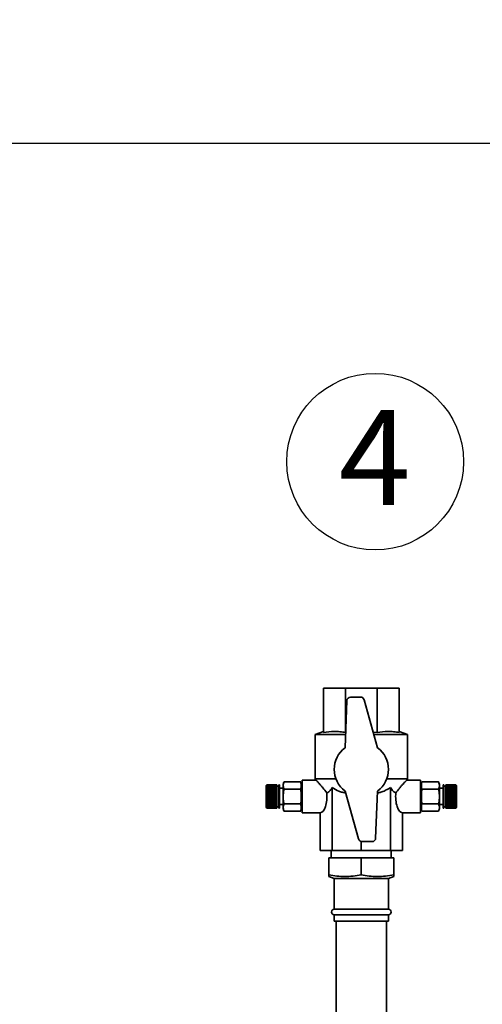
# Paper-space layout 'Blatt1' of a CAD drawing. Units: millimetres. Extents: x 0 to 6300, y 0 to 4455.
# Drawn here: x 1341 to 1597, y 3501 to 4046 of the extents above; entities that cross this region are included whole.
import ezdxf

# ---------------------------------------------------------------- set-up
doc = ezdxf.new("R2010")
doc.units = ezdxf.units.MM
doc.layers.add('1', color=7, linetype='Continuous')
doc.styles.add('SLDTEXTSTYLE0', font='TXT', dxfattribs={"width": 0.605})
doc.dimstyles.new('SLDDIMSTYLE0', dxfattribs={"dimtxt": 52.5, "dimasz": 37.5, "dimexe": 0, "dimexo": 0.0625, "dimgap": 13.125, "dimtad": 1, "dimdec": 1, "dimrnd": 1e-09, "dimzin": 4, "dimdsep": 46, "dimtxsty": 'SLDTEXTSTYLE0', "dimsah": 1, "dimcen": 0.09, "dimadec": 0, "dimazin": 1, "dimtfac": 1, "dimtdec": 1, "dimtofl": 0, "dimtmove": 0, "dimatfit": 3, "dimfxl": 1, "dimfrac": 2, "dimtolj": 1, "dimtzin": 12, "dimarcsym": 0})

# ---------------------------------------------------------------- blocks, each defined once
blk = doc.blocks.new('_D')
at = {"layer": '1', "ltscale": 15}
for p, q in [((338.74, 3419.14), (338.74, 3992.14)), ((1997.9, 3237.64), (1997.9, 3992.14)), ((1997.9, 3977.14), (338.74, 3977.14))]:
    blk.add_line(p, q, dxfattribs=at)
for points in [[(338.74, 3977.14), (376.24, 3971.14), (376.24, 3983.14)], [(1997.9, 3977.14), (1960.4, 3983.14), (1960.4, 3971.14)]]:
    blk.add_solid(points, dxfattribs=at)
at = {"layer": '1', "ltscale": 15, "insert": (1029.96, 4044.82), "char_height": 52.5, "attachment_point": 1, "style": 'SLDTEXTSTYLE0'}
blk.add_mtext('ca. 1700', dxfattribs=at)
blk = doc.blocks.new('SW_NOTE_0_11')
at = {"layer": '1', "color": 0, "ltscale": 15}
blk.add_circle((20.05, 39.11), 48.9, dxfattribs=at)
at = {"layer": '1', "color": 0, "ltscale": 15, "insert": (0, 67.68), "char_height": 52.5, "attachment_point": 1, "style": 'SLDTEXTSTYLE0'}
blk.add_mtext('4', dxfattribs=at)

psp = doc.layouts.new('Blatt1')

# ---------------------------------------------------------------- linework, layer by layer
at = {"color": 7, "linetype": 'Continuous', "lineweight": 35, "ltscale": 15}
for p, q in [((1508.74, 3675.64), (1521.04, 3675.64)), ((1508.74, 3651.02), (1508.74, 3675.64)), ((1521.04, 3651.02), (1521.04, 3675.64)), ((1521.04, 3675.64), (1538.44, 3675.64)), ((1538.44, 3651.02), (1538.44, 3675.64)), ((1538.44, 3675.64), (1550.74, 3675.64)), ((1550.74, 3651.02), (1550.74, 3675.64)), ((1529.36, 3670.64), (1523.8, 3670.64)), ((1521.8, 3668.73), (1520.74, 3642.64)), ((1538.74, 3642.64), (1531.29, 3669.19)), ((1508.74, 3651.64), (1504.24, 3650.01)), ((1504.24, 3650.01), (1504.24, 3625.44)), ((1504.24, 3650.01), (1521.04, 3650.01)), ((1536.31, 3651.28), (1538.44, 3651.02)), ((1536.67, 3650.01), (1555.24, 3650.01)), ((1555.24, 3650.01), (1550.74, 3651.64)), ((1555.24, 3625.44), (1555.24, 3650.01)), ((1477.49, 3622.09), (1477.04, 3621.64)), ((1477.04, 3621.64), (1477.04, 3609.64)), ((1477.54, 3622.14), (1477.49, 3622.09)), ((1477.49, 3622.07), (1477.54, 3622.12)), ((1477.54, 3622.11), (1477.49, 3622.06)), ((1477.49, 3622.06), (1477.49, 3622.07)), ((1477.5, 3622.07), (1477.49, 3622.07)), ((1477.49, 3621.98), (1477.54, 3622.03)), ((1477.54, 3622.01), (1477.49, 3621.96)), ((1477.49, 3621.96), (1477.49, 3621.98)), ((1477.51, 3621.98), (1477.49, 3621.98)), ((1477.49, 3621.83), (1477.54, 3621.88)), ((1477.54, 3621.85), (1477.49, 3621.8)), ((1477.49, 3621.8), (1477.49, 3621.83)), ((1477.52, 3621.83), (1477.49, 3621.83)), ((1477.49, 3621.62), (1477.54, 3621.67)), ((1477.54, 3621.63), (1477.49, 3621.58)), ((1477.49, 3621.58), (1477.49, 3621.62)), ((1477.53, 3621.62), (1477.49, 3621.62)), ((1477.49, 3621.36), (1477.54, 3621.4)), ((1477.49, 3621.31), (1477.49, 3621.36)), ((1483.04, 3621.36), (1477.49, 3621.36)), ((1477.54, 3621.35), (1477.49, 3621.31)), ((1477.49, 3621.04), (1477.54, 3621.08)), ((1477.49, 3620.98), (1477.49, 3621.04)), ((1483.04, 3621.04), (1477.49, 3621.04)), ((1477.54, 3621.02), (1477.49, 3620.98)), ((1477.49, 3620.66), (1477.54, 3620.7)), ((1477.49, 3620.6), (1477.49, 3620.66)), ((1483.04, 3620.66), (1477.49, 3620.66)), ((1477.54, 3620.64), (1477.49, 3620.6)), ((1477.49, 3620.24), (1477.54, 3620.28)), ((1477.49, 3620.17), (1477.49, 3620.24)), ((1483.04, 3620.24), (1477.49, 3620.24)), ((1477.54, 3620.21), (1477.49, 3620.17)), ((1477.54, 3622.14), (1477.54, 3622.12)), ((1483.04, 3622.14), (1477.54, 3622.14)), ((1477.54, 3622.12), (1483.04, 3622.12)), ((1477.54, 3622.11), (1477.54, 3622.03)), ((1483.04, 3622.11), (1477.54, 3622.11)), ((1477.54, 3622.03), (1483.04, 3622.03)), ((1477.54, 3622.01), (1477.54, 3621.88)), ((1483.04, 3622.01), (1477.54, 3622.01)), ((1477.54, 3621.88), (1483.04, 3621.88)), ((1477.54, 3621.85), (1477.54, 3621.67)), ((1483.04, 3621.85), (1477.54, 3621.85)), ((1477.54, 3621.67), (1483.04, 3621.67)), ((1477.54, 3621.63), (1477.54, 3621.4)), ((1483.04, 3621.63), (1477.54, 3621.63)), ((1477.54, 3621.4), (1483.04, 3621.4)), ((1477.54, 3621.35), (1477.54, 3621.08)), ((1483.04, 3621.35), (1477.54, 3621.35)), ((1477.54, 3621.08), (1483.04, 3621.08)), ((1477.54, 3621.02), (1477.54, 3620.7)), ((1483.04, 3621.02), (1477.54, 3621.02)), ((1477.54, 3620.7), (1483.04, 3620.7)), ((1477.54, 3620.64), (1477.54, 3620.28)), ((1483.04, 3620.64), (1477.54, 3620.64)), ((1477.54, 3620.28), (1483.04, 3620.28)), ((1477.54, 3620.21), (1477.54, 3619.81)), ((1483.04, 3620.21), (1477.54, 3620.21)), ((1483.04, 3622.14), (1483.04, 3622.12)), ((1483.04, 3622.12), (1483.04, 3622.11)), ((1483.04, 3622.11), (1483.04, 3622.03)), ((1483.04, 3622.03), (1483.04, 3622.01)), ((1483.04, 3622.01), (1483.04, 3621.88)), ((1483.04, 3621.88), (1483.04, 3621.85)), ((1483.04, 3621.85), (1483.04, 3621.67)), ((1483.04, 3621.67), (1483.04, 3621.63)), ((1483.04, 3621.63), (1483.04, 3621.4)), ((1483.04, 3621.4), (1483.04, 3621.36)), ((1484.04, 3621.39), (1483.04, 3621.39)), ((1483.04, 3621.36), (1483.04, 3621.35)), ((1483.04, 3621.35), (1483.04, 3621.08)), ((1483.04, 3621.08), (1483.04, 3621.04)), ((1483.04, 3621.04), (1483.04, 3621.02)), ((1483.04, 3621.02), (1483.04, 3620.7)), ((1483.04, 3620.7), (1483.04, 3620.66)), ((1483.04, 3620.66), (1483.04, 3620.64)), ((1483.04, 3620.64), (1483.04, 3620.28)), ((1483.04, 3620.28), (1483.04, 3620.24)), ((1483.04, 3620.24), (1483.04, 3620.21)), ((1483.04, 3620.21), (1483.04, 3619.81)), ((1484.54, 3622.14), (1484.04, 3622.14)), ((1484.04, 3622.14), (1484.04, 3609.14)), ((1484.54, 3622.14), (1484.54, 3609.14)), ((1486.48, 3620.14), (1484.54, 3620.14)), ((1486.48, 3621.97), (1486.48, 3609.32)), ((1496.18, 3623.74), (1486.98, 3623.74)), ((1497.01, 3622.64), (1496.48, 3622.64)), ((1496.48, 3622.64), (1496.48, 3608.64)), ((1504.77, 3624.64), (1497.01, 3624.64)), ((1497.01, 3606.64), (1497.01, 3624.64)), ((1504.24, 3625.44), (1504.75, 3624.56)), ((1504.24, 3625.44), (1515.67, 3625.44)), ((1513.67, 3620.64), (1513.67, 3585.64)), ((1543.81, 3625.44), (1555.24, 3625.44)), ((1545.81, 3620.64), (1545.81, 3585.64)), ((1562.47, 3624.64), (1554.71, 3624.64)), ((1554.73, 3624.56), (1555.24, 3625.44)), ((1562.47, 3606.64), (1562.47, 3624.64)), ((1563, 3622.64), (1562.47, 3622.64)), ((1563, 3615.64), (1563, 3622.64)), ((1563.29, 3623.74), (1572.5, 3623.74)), ((1572.61, 3623.54), (1572.5, 3623.74)), ((1573, 3615.64), (1573, 3621.97)), ((1574.94, 3620.14), (1573, 3620.14)), ((1575.44, 3622.14), (1574.94, 3622.14)), ((1574.94, 3615.64), (1574.94, 3622.14)), ((1575.44, 3615.64), (1575.44, 3622.14)), ((1576.44, 3621.39), (1575.44, 3621.39)), ((1581.94, 3622.14), (1576.44, 3622.14)), ((1576.44, 3622.12), (1576.44, 3622.14)), ((1576.44, 3622.12), (1581.94, 3622.12)), ((1576.44, 3622.11), (1576.44, 3622.12)), ((1581.94, 3622.11), (1576.44, 3622.11)), ((1576.44, 3622.03), (1576.44, 3622.11)), ((1576.44, 3622.03), (1581.94, 3622.03)), ((1576.44, 3622.01), (1576.44, 3622.03)), ((1581.94, 3622.01), (1576.44, 3622.01)), ((1576.44, 3621.88), (1576.44, 3622.01)), ((1576.44, 3621.88), (1581.94, 3621.88)), ((1576.44, 3621.85), (1576.44, 3621.88)), ((1581.94, 3621.85), (1576.44, 3621.85)), ((1576.44, 3621.67), (1576.44, 3621.85)), ((1576.44, 3621.67), (1581.94, 3621.67)), ((1576.44, 3621.63), (1576.44, 3621.67)), ((1581.94, 3621.63), (1576.44, 3621.63)), ((1576.44, 3621.4), (1576.44, 3621.63)), ((1576.44, 3621.4), (1581.94, 3621.4)), ((1576.44, 3621.36), (1576.44, 3621.4)), ((1576.44, 3621.36), (1581.99, 3621.36)), ((1576.44, 3621.35), (1576.44, 3621.36)), ((1581.94, 3621.35), (1576.44, 3621.35)), ((1576.44, 3621.08), (1576.44, 3621.35)), ((1576.44, 3621.08), (1581.94, 3621.08)), ((1576.44, 3621.04), (1576.44, 3621.08)), ((1576.44, 3621.04), (1581.99, 3621.04)), ((1576.44, 3621.02), (1576.44, 3621.04)), ((1581.94, 3621.02), (1576.44, 3621.02)), ((1576.44, 3620.7), (1576.44, 3621.02)), ((1576.44, 3620.7), (1581.94, 3620.7)), ((1576.44, 3620.66), (1576.44, 3620.7)), ((1576.44, 3620.66), (1581.99, 3620.66)), ((1576.44, 3620.64), (1576.44, 3620.66)), ((1581.94, 3620.64), (1576.44, 3620.64)), ((1576.44, 3620.28), (1576.44, 3620.64)), ((1576.44, 3620.28), (1581.94, 3620.28)), ((1576.44, 3620.24), (1576.44, 3620.28)), ((1576.44, 3620.24), (1581.99, 3620.24)), ((1576.44, 3620.21), (1576.44, 3620.24)), ((1581.94, 3620.21), (1576.44, 3620.21)), ((1576.44, 3619.81), (1576.44, 3620.21)), ((1581.94, 3622.12), (1581.94, 3622.14)), ((1581.99, 3622.09), (1581.94, 3622.14)), ((1581.94, 3622.12), (1581.99, 3622.07)), ((1581.94, 3622.03), (1581.94, 3622.11)), ((1581.99, 3622.06), (1581.94, 3622.11)), ((1581.94, 3622.03), (1581.99, 3621.98)), ((1581.94, 3621.88), (1581.94, 3622.01)), ((1581.99, 3621.96), (1581.94, 3622.01)), ((1581.94, 3621.88), (1581.99, 3621.83)), ((1581.94, 3621.67), (1581.94, 3621.85)), ((1581.99, 3621.8), (1581.94, 3621.85)), ((1581.94, 3621.67), (1581.99, 3621.62)), ((1581.94, 3621.4), (1581.94, 3621.63)), ((1581.99, 3621.58), (1581.94, 3621.63)), ((1581.94, 3621.4), (1581.99, 3621.36)), ((1581.94, 3621.08), (1581.94, 3621.35)), ((1581.99, 3621.31), (1581.94, 3621.35)), ((1581.94, 3621.08), (1581.99, 3621.04)), ((1581.94, 3620.7), (1581.94, 3621.02)), ((1581.99, 3620.98), (1581.94, 3621.02)), ((1581.94, 3620.7), (1581.99, 3620.66)), ((1581.94, 3620.28), (1581.94, 3620.64)), ((1581.99, 3620.6), (1581.94, 3620.64)), ((1581.94, 3620.28), (1581.99, 3620.24)), ((1581.94, 3619.81), (1581.94, 3620.21)), ((1581.99, 3620.17), (1581.94, 3620.21)), ((1581.95, 3621.62), (1581.99, 3621.62)), ((1581.96, 3621.83), (1581.99, 3621.83)), ((1581.97, 3621.98), (1581.99, 3621.98)), ((1581.98, 3622.07), (1581.99, 3622.07)), ((1582.44, 3621.64), (1581.99, 3622.09)), ((1581.99, 3622.07), (1581.99, 3622.06)), ((1581.99, 3621.98), (1581.99, 3621.96)), ((1581.99, 3621.83), (1581.99, 3621.8)), ((1581.99, 3621.62), (1581.99, 3621.58)), ((1581.99, 3621.36), (1581.99, 3621.31)), ((1581.99, 3621.04), (1581.99, 3620.98)), ((1581.99, 3620.66), (1581.99, 3620.6)), ((1581.99, 3620.24), (1581.99, 3620.17)), ((1582.44, 3615.64), (1582.44, 3621.64)), ((1477.49, 3619.78), (1477.54, 3619.81)), ((1477.49, 3619.7), (1477.49, 3619.78)), ((1483.04, 3619.78), (1477.49, 3619.78)), ((1477.54, 3619.73), (1477.49, 3619.7)), ((1477.49, 3619.27), (1477.54, 3619.3)), ((1477.49, 3619.19), (1477.49, 3619.27)), ((1483.04, 3619.27), (1477.49, 3619.27)), ((1477.54, 3619.21), (1477.49, 3619.19)), ((1477.49, 3618.73), (1477.54, 3618.75)), ((1477.49, 3618.64), (1477.49, 3618.73)), ((1483.04, 3618.73), (1477.49, 3618.73)), ((1477.54, 3618.66), (1477.49, 3618.64)), ((1477.49, 3618.16), (1477.54, 3618.18)), ((1477.49, 3618.07), (1477.49, 3618.16)), ((1483.04, 3618.16), (1477.49, 3618.16)), ((1477.54, 3618.09), (1477.49, 3618.07)), ((1477.49, 3617.57), (1477.54, 3617.58)), ((1477.49, 3617.47), (1477.49, 3617.57)), ((1483.04, 3617.57), (1477.49, 3617.57)), ((1477.54, 3617.48), (1477.49, 3617.47)), ((1477.49, 3616.95), (1477.54, 3616.96)), ((1477.49, 3616.85), (1477.49, 3616.95)), ((1483.04, 3616.95), (1477.49, 3616.95)), ((1477.54, 3616.86), (1477.49, 3616.85)), ((1477.49, 3616.33), (1477.54, 3616.33)), ((1477.49, 3616.23), (1477.49, 3616.33)), ((1483.04, 3616.33), (1477.49, 3616.33)), ((1477.54, 3616.23), (1477.49, 3616.23)), ((1477.49, 3615.69), (1477.54, 3615.69)), ((1477.54, 3615.59), (1477.49, 3615.59)), ((1477.49, 3615.06), (1477.54, 3615.06)), ((1477.49, 3614.96), (1477.49, 3615.06)), ((1477.54, 3614.96), (1477.49, 3614.96)), ((1483.04, 3614.96), (1477.49, 3614.96)), ((1477.54, 3619.81), (1483.04, 3619.81)), ((1477.54, 3619.73), (1477.54, 3619.3)), ((1483.04, 3619.73), (1477.54, 3619.73)), ((1477.54, 3619.3), (1483.04, 3619.3)), ((1477.54, 3619.21), (1477.54, 3618.75)), ((1483.04, 3619.21), (1477.54, 3619.21)), ((1477.54, 3618.75), (1483.04, 3618.75)), ((1477.54, 3618.66), (1477.54, 3618.18)), ((1483.04, 3618.66), (1477.54, 3618.66)), ((1477.54, 3618.18), (1483.04, 3618.18)), ((1477.54, 3618.09), (1477.54, 3617.58)), ((1483.04, 3618.09), (1477.54, 3618.09)), ((1477.54, 3617.58), (1483.04, 3617.58)), ((1477.54, 3617.48), (1477.54, 3616.96)), ((1483.04, 3617.48), (1477.54, 3617.48)), ((1477.54, 3616.96), (1483.04, 3616.96)), ((1477.54, 3616.86), (1477.54, 3616.33)), ((1483.04, 3616.86), (1477.54, 3616.86)), ((1477.54, 3616.33), (1483.04, 3616.33)), ((1477.54, 3616.23), (1477.54, 3615.69)), ((1483.04, 3616.23), (1477.54, 3616.23)), ((1477.54, 3615.69), (1483.04, 3615.69)), ((1477.54, 3615.59), (1477.54, 3615.06)), ((1483.04, 3615.59), (1477.54, 3615.59)), ((1477.54, 3615.06), (1483.04, 3615.06)), ((1477.54, 3614.96), (1477.54, 3614.43)), ((1483.04, 3614.96), (1477.54, 3614.96)), ((1483.04, 3619.81), (1483.04, 3619.78)), ((1483.04, 3619.78), (1483.04, 3619.73)), ((1483.04, 3619.73), (1483.04, 3619.3)), ((1483.04, 3619.3), (1483.04, 3619.27)), ((1483.04, 3619.27), (1483.04, 3619.21)), ((1483.04, 3619.21), (1483.04, 3618.75)), ((1483.04, 3618.75), (1483.04, 3618.73)), ((1483.04, 3618.73), (1483.04, 3618.66)), ((1483.04, 3618.66), (1483.04, 3618.18)), ((1483.04, 3618.18), (1483.04, 3618.16)), ((1483.04, 3618.16), (1483.04, 3618.09)), ((1483.04, 3618.09), (1483.04, 3617.58)), ((1483.04, 3617.58), (1483.04, 3617.57)), ((1483.04, 3617.57), (1483.04, 3617.48)), ((1483.04, 3617.48), (1483.04, 3616.96)), ((1483.04, 3616.96), (1483.04, 3616.95)), ((1483.04, 3616.95), (1483.04, 3616.86)), ((1483.04, 3616.86), (1483.04, 3616.33)), ((1483.04, 3616.33), (1483.04, 3616.33)), ((1483.04, 3616.33), (1483.04, 3616.23)), ((1483.04, 3616.23), (1483.04, 3615.69)), ((1483.04, 3615.69), (1483.04, 3615.59)), ((1483.04, 3615.59), (1483.04, 3615.06)), ((1483.04, 3615.06), (1483.04, 3614.96)), ((1483.04, 3614.96), (1483.04, 3614.96)), ((1483.04, 3614.96), (1483.04, 3614.43)), ((1496.18, 3619.69), (1486.98, 3619.69)), ((1520.74, 3618.64), (1528.19, 3592.1)), ((1537.68, 3592.56), (1538.74, 3618.64)), ((1563, 3608.64), (1563, 3615.64)), ((1563.29, 3619.69), (1572.5, 3619.69)), ((1573, 3609.32), (1573, 3615.64)), ((1574.94, 3609.14), (1574.94, 3615.64)), ((1575.44, 3609.14), (1575.44, 3615.64)), ((1576.44, 3619.81), (1581.94, 3619.81)), ((1576.44, 3619.78), (1576.44, 3619.81)), ((1576.44, 3619.78), (1581.99, 3619.78)), ((1576.44, 3619.73), (1576.44, 3619.78)), ((1581.94, 3619.73), (1576.44, 3619.73)), ((1576.44, 3619.3), (1576.44, 3619.73)), ((1576.44, 3619.3), (1581.94, 3619.3)), ((1576.44, 3619.27), (1576.44, 3619.3)), ((1576.44, 3619.27), (1581.99, 3619.27)), ((1576.44, 3619.21), (1576.44, 3619.27)), ((1581.94, 3619.21), (1576.44, 3619.21)), ((1576.44, 3618.75), (1576.44, 3619.21)), ((1576.44, 3618.75), (1581.94, 3618.75)), ((1576.44, 3618.73), (1576.44, 3618.75)), ((1576.44, 3618.73), (1581.99, 3618.73)), ((1576.44, 3618.66), (1576.44, 3618.73)), ((1581.94, 3618.66), (1576.44, 3618.66)), ((1576.44, 3618.18), (1576.44, 3618.66)), ((1576.44, 3618.18), (1581.94, 3618.18)), ((1576.44, 3618.16), (1576.44, 3618.18)), ((1576.44, 3618.16), (1581.99, 3618.16)), ((1576.44, 3618.09), (1576.44, 3618.16)), ((1581.94, 3618.09), (1576.44, 3618.09)), ((1576.44, 3617.58), (1576.44, 3618.09)), ((1576.44, 3617.58), (1581.94, 3617.58)), ((1576.44, 3617.57), (1576.44, 3617.58)), ((1576.44, 3617.57), (1581.99, 3617.57)), ((1576.44, 3617.48), (1576.44, 3617.57)), ((1581.94, 3617.48), (1576.44, 3617.48)), ((1576.44, 3616.96), (1576.44, 3617.48)), ((1576.44, 3616.96), (1581.94, 3616.96)), ((1576.44, 3616.95), (1576.44, 3616.96)), ((1576.44, 3616.95), (1581.99, 3616.95)), ((1576.44, 3616.86), (1576.44, 3616.95)), ((1581.94, 3616.86), (1576.44, 3616.86)), ((1576.44, 3616.33), (1576.44, 3616.86)), ((1576.44, 3616.33), (1581.94, 3616.33)), ((1576.44, 3616.33), (1581.99, 3616.33)), ((1576.44, 3616.33), (1576.44, 3616.33)), ((1576.44, 3616.23), (1576.44, 3616.33)), ((1581.94, 3616.23), (1576.44, 3616.23)), ((1576.44, 3615.69), (1576.44, 3616.23)), ((1576.44, 3615.69), (1581.94, 3615.69)), ((1576.44, 3615.59), (1576.44, 3615.69)), ((1576.44, 3615.06), (1576.44, 3615.59)), ((1581.94, 3615.59), (1576.44, 3615.59)), ((1576.44, 3615.06), (1581.94, 3615.06)), ((1576.44, 3614.96), (1576.44, 3615.06)), ((1581.94, 3614.96), (1576.44, 3614.96)), ((1576.44, 3614.43), (1576.44, 3614.96)), ((1576.44, 3614.96), (1581.99, 3614.96)), ((1576.44, 3614.96), (1576.44, 3614.96)), ((1581.94, 3619.81), (1581.99, 3619.78)), ((1581.94, 3619.3), (1581.94, 3619.73)), ((1581.99, 3619.7), (1581.94, 3619.73)), ((1581.94, 3619.3), (1581.99, 3619.27)), ((1581.94, 3618.75), (1581.94, 3619.21)), ((1581.99, 3619.19), (1581.94, 3619.21)), ((1581.94, 3618.75), (1581.99, 3618.73)), ((1581.94, 3618.18), (1581.94, 3618.66)), ((1581.99, 3618.64), (1581.94, 3618.66)), ((1581.94, 3618.18), (1581.99, 3618.16)), ((1581.94, 3617.58), (1581.94, 3618.09)), ((1581.99, 3618.07), (1581.94, 3618.09)), ((1581.94, 3617.58), (1581.99, 3617.57)), ((1581.94, 3616.96), (1581.94, 3617.48)), ((1581.99, 3617.47), (1581.94, 3617.48)), ((1581.94, 3616.96), (1581.99, 3616.95)), ((1581.94, 3616.33), (1581.94, 3616.86)), ((1581.99, 3616.85), (1581.94, 3616.86)), ((1581.94, 3616.33), (1581.99, 3616.33)), ((1581.94, 3615.69), (1581.94, 3616.23)), ((1581.99, 3616.23), (1581.94, 3616.23)), ((1581.94, 3615.69), (1581.99, 3615.69)), ((1581.94, 3615.06), (1581.94, 3615.59)), ((1581.99, 3615.59), (1581.94, 3615.59)), ((1581.94, 3615.06), (1581.99, 3615.06)), ((1581.94, 3614.43), (1581.94, 3614.96)), ((1581.99, 3614.96), (1581.94, 3614.96)), ((1581.99, 3619.78), (1581.99, 3619.7)), ((1581.99, 3619.27), (1581.99, 3619.19)), ((1581.99, 3618.73), (1581.99, 3618.64)), ((1581.99, 3618.16), (1581.99, 3618.07)), ((1581.99, 3617.57), (1581.99, 3617.47)), ((1581.99, 3616.95), (1581.99, 3616.85)), ((1581.99, 3616.33), (1581.99, 3616.23)), ((1581.99, 3615.06), (1581.99, 3614.96)), ((1582.44, 3609.64), (1582.44, 3615.64)), ((1477.04, 3609.64), (1477.49, 3609.19)), ((1477.49, 3614.44), (1477.54, 3614.43)), ((1477.49, 3614.34), (1477.49, 3614.44)), ((1477.54, 3614.33), (1477.49, 3614.34)), ((1483.04, 3614.34), (1477.49, 3614.34)), ((1477.49, 3613.82), (1477.54, 3613.81)), ((1477.49, 3613.72), (1477.49, 3613.82)), ((1477.54, 3613.71), (1477.49, 3613.72)), ((1483.04, 3613.72), (1477.49, 3613.72)), ((1477.49, 3613.22), (1477.54, 3613.2)), ((1477.49, 3613.13), (1477.49, 3613.22)), ((1477.54, 3613.11), (1477.49, 3613.13)), ((1483.04, 3613.13), (1477.49, 3613.13)), ((1477.49, 3612.65), (1477.54, 3612.63)), ((1477.49, 3612.56), (1477.49, 3612.65)), ((1477.54, 3612.54), (1477.49, 3612.56)), ((1483.04, 3612.56), (1477.49, 3612.56)), ((1477.49, 3612.1), (1477.54, 3612.08)), ((1477.49, 3612.02), (1477.49, 3612.1)), ((1477.54, 3611.99), (1477.49, 3612.02)), ((1483.04, 3612.02), (1477.49, 3612.02)), ((1477.49, 3611.59), (1477.54, 3611.56)), ((1477.49, 3611.51), (1477.49, 3611.59)), ((1477.54, 3611.48), (1477.49, 3611.51)), ((1483.04, 3611.51), (1477.49, 3611.51)), ((1477.49, 3611.12), (1477.54, 3611.08)), ((1477.49, 3611.05), (1477.49, 3611.12)), ((1477.54, 3611.01), (1477.49, 3611.05)), ((1483.04, 3611.05), (1477.49, 3611.05)), ((1477.49, 3610.69), (1477.54, 3610.65)), ((1477.49, 3610.63), (1477.49, 3610.69)), ((1477.54, 3610.59), (1477.49, 3610.63)), ((1483.04, 3610.63), (1477.49, 3610.63)), ((1477.49, 3610.31), (1477.54, 3610.27)), ((1477.49, 3610.25), (1477.49, 3610.31)), ((1477.54, 3610.21), (1477.49, 3610.25)), ((1483.04, 3610.25), (1477.49, 3610.25)), ((1477.49, 3609.98), (1477.54, 3609.94)), ((1477.49, 3609.93), (1477.49, 3609.98)), ((1477.54, 3609.89), (1477.49, 3609.93)), ((1483.04, 3609.93), (1477.49, 3609.93)), ((1477.49, 3609.71), (1477.54, 3609.66)), ((1477.49, 3609.67), (1477.49, 3609.71)), ((1477.54, 3609.62), (1477.49, 3609.67)), ((1477.53, 3609.67), (1477.49, 3609.67)), ((1477.49, 3609.49), (1477.54, 3609.44)), ((1477.49, 3609.46), (1477.49, 3609.49)), ((1477.54, 3609.41), (1477.49, 3609.46)), ((1477.52, 3609.46), (1477.49, 3609.46)), ((1477.49, 3609.33), (1477.54, 3609.28)), ((1477.49, 3609.31), (1477.49, 3609.33)), ((1477.54, 3609.26), (1477.49, 3609.31)), ((1477.51, 3609.31), (1477.49, 3609.31)), ((1477.54, 3614.43), (1483.04, 3614.43)), ((1477.54, 3614.33), (1477.54, 3613.81)), ((1483.04, 3614.33), (1477.54, 3614.33)), ((1477.54, 3613.81), (1483.04, 3613.81)), ((1477.54, 3613.71), (1477.54, 3613.2)), ((1483.04, 3613.71), (1477.54, 3613.71)), ((1477.54, 3613.2), (1483.04, 3613.2)), ((1477.54, 3613.11), (1477.54, 3612.63)), ((1483.04, 3613.11), (1477.54, 3613.11)), ((1477.54, 3612.63), (1483.04, 3612.63)), ((1477.54, 3612.54), (1477.54, 3612.08)), ((1483.04, 3612.54), (1477.54, 3612.54)), ((1477.54, 3612.08), (1483.04, 3612.08)), ((1477.54, 3611.99), (1477.54, 3611.56)), ((1483.04, 3611.99), (1477.54, 3611.99)), ((1477.54, 3611.56), (1483.04, 3611.56)), ((1477.54, 3611.48), (1477.54, 3611.08)), ((1483.04, 3611.48), (1477.54, 3611.48)), ((1477.54, 3611.08), (1483.04, 3611.08)), ((1477.54, 3611.01), (1477.54, 3610.65)), ((1483.04, 3611.01), (1477.54, 3611.01)), ((1477.54, 3610.65), (1483.04, 3610.65)), ((1477.54, 3610.59), (1477.54, 3610.27)), ((1483.04, 3610.59), (1477.54, 3610.59)), ((1477.54, 3610.27), (1483.04, 3610.27)), ((1477.54, 3610.21), (1477.54, 3609.94)), ((1483.04, 3610.21), (1477.54, 3610.21)), ((1477.54, 3609.94), (1483.04, 3609.94)), ((1477.54, 3609.89), (1477.54, 3609.66)), ((1483.04, 3609.89), (1477.54, 3609.89)), ((1477.54, 3609.66), (1483.04, 3609.66)), ((1477.54, 3609.62), (1477.54, 3609.44)), ((1483.04, 3609.62), (1477.54, 3609.62)), ((1477.54, 3609.44), (1483.04, 3609.44)), ((1477.54, 3609.41), (1477.54, 3609.28)), ((1483.04, 3609.41), (1477.54, 3609.41)), ((1477.54, 3609.28), (1483.04, 3609.28)), ((1477.54, 3609.26), (1477.54, 3609.18)), ((1483.04, 3609.26), (1477.54, 3609.26)), ((1483.04, 3614.43), (1483.04, 3614.34)), ((1483.04, 3614.34), (1483.04, 3614.33)), ((1483.04, 3614.33), (1483.04, 3613.81)), ((1483.04, 3613.81), (1483.04, 3613.72)), ((1483.04, 3613.72), (1483.04, 3613.71)), ((1483.04, 3613.71), (1483.04, 3613.2)), ((1483.04, 3613.2), (1483.04, 3613.13)), ((1483.04, 3613.13), (1483.04, 3613.11)), ((1483.04, 3613.11), (1483.04, 3612.63)), ((1483.04, 3612.63), (1483.04, 3612.56)), ((1483.04, 3612.56), (1483.04, 3612.54)), ((1483.04, 3612.54), (1483.04, 3612.08)), ((1483.04, 3612.08), (1483.04, 3612.02)), ((1483.04, 3612.02), (1483.04, 3611.99)), ((1483.04, 3611.99), (1483.04, 3611.56)), ((1483.04, 3611.56), (1483.04, 3611.51)), ((1483.04, 3611.51), (1483.04, 3611.48)), ((1483.04, 3611.48), (1483.04, 3611.08)), ((1483.04, 3611.08), (1483.04, 3611.05)), ((1483.04, 3611.05), (1483.04, 3611.01)), ((1483.04, 3611.01), (1483.04, 3610.65)), ((1483.04, 3610.65), (1483.04, 3610.63)), ((1483.04, 3610.63), (1483.04, 3610.59)), ((1483.04, 3610.59), (1483.04, 3610.27)), ((1483.04, 3610.27), (1483.04, 3610.25)), ((1483.04, 3610.25), (1483.04, 3610.21)), ((1483.04, 3610.21), (1483.04, 3609.94)), ((1483.04, 3609.94), (1483.04, 3609.93)), ((1483.04, 3609.93), (1483.04, 3609.89)), ((1483.04, 3609.89), (1484.04, 3609.89)), ((1483.04, 3609.89), (1483.04, 3609.66)), ((1483.04, 3609.66), (1483.04, 3609.62)), ((1483.04, 3609.62), (1483.04, 3609.44)), ((1483.04, 3609.44), (1483.04, 3609.41)), ((1483.04, 3609.41), (1483.04, 3609.28)), ((1483.04, 3609.28), (1483.04, 3609.26)), ((1483.04, 3609.26), (1483.04, 3609.18)), ((1484.54, 3611.14), (1486.48, 3611.14)), ((1496.18, 3611.59), (1486.98, 3611.59)), ((1563.29, 3611.59), (1572.5, 3611.59)), ((1573, 3611.14), (1574.94, 3611.14)), ((1575.44, 3609.89), (1576.44, 3609.89)), ((1576.44, 3614.43), (1581.94, 3614.43)), ((1576.44, 3614.34), (1576.44, 3614.43)), ((1576.44, 3614.34), (1581.99, 3614.34)), ((1576.44, 3614.33), (1576.44, 3614.34)), ((1581.94, 3614.33), (1576.44, 3614.33)), ((1576.44, 3613.81), (1576.44, 3614.33)), ((1576.44, 3613.81), (1581.94, 3613.81)), ((1576.44, 3613.72), (1576.44, 3613.81)), ((1576.44, 3613.72), (1581.99, 3613.72)), ((1576.44, 3613.71), (1576.44, 3613.72)), ((1581.94, 3613.71), (1576.44, 3613.71)), ((1576.44, 3613.2), (1576.44, 3613.71)), ((1576.44, 3613.2), (1581.94, 3613.2)), ((1576.44, 3613.13), (1576.44, 3613.2)), ((1576.44, 3613.13), (1581.99, 3613.13)), ((1576.44, 3613.11), (1576.44, 3613.13)), ((1581.94, 3613.11), (1576.44, 3613.11)), ((1576.44, 3612.63), (1576.44, 3613.11)), ((1576.44, 3612.63), (1581.94, 3612.63)), ((1576.44, 3612.56), (1576.44, 3612.63)), ((1576.44, 3612.56), (1581.99, 3612.56)), ((1576.44, 3612.54), (1576.44, 3612.56)), ((1581.94, 3612.54), (1576.44, 3612.54)), ((1576.44, 3612.08), (1576.44, 3612.54)), ((1576.44, 3612.08), (1581.94, 3612.08)), ((1576.44, 3612.02), (1576.44, 3612.08)), ((1576.44, 3612.02), (1581.99, 3612.02)), ((1576.44, 3611.99), (1576.44, 3612.02)), ((1581.94, 3611.99), (1576.44, 3611.99)), ((1576.44, 3611.56), (1576.44, 3611.99)), ((1576.44, 3611.56), (1581.94, 3611.56)), ((1576.44, 3611.51), (1576.44, 3611.56)), ((1576.44, 3611.51), (1581.99, 3611.51)), ((1576.44, 3611.48), (1576.44, 3611.51)), ((1581.94, 3611.48), (1576.44, 3611.48)), ((1576.44, 3611.08), (1576.44, 3611.48)), ((1576.44, 3611.08), (1581.94, 3611.08)), ((1576.44, 3611.05), (1576.44, 3611.08)), ((1576.44, 3611.05), (1581.99, 3611.05)), ((1576.44, 3611.01), (1576.44, 3611.05)), ((1581.94, 3611.01), (1576.44, 3611.01)), ((1576.44, 3610.65), (1576.44, 3611.01)), ((1576.44, 3610.65), (1581.94, 3610.65)), ((1576.44, 3610.63), (1576.44, 3610.65)), ((1576.44, 3610.63), (1581.99, 3610.63)), ((1576.44, 3610.59), (1576.44, 3610.63)), ((1581.94, 3610.59), (1576.44, 3610.59)), ((1576.44, 3610.27), (1576.44, 3610.59)), ((1576.44, 3610.27), (1581.94, 3610.27)), ((1576.44, 3610.25), (1576.44, 3610.27)), ((1576.44, 3610.25), (1581.99, 3610.25)), ((1576.44, 3610.21), (1576.44, 3610.25)), ((1581.94, 3610.21), (1576.44, 3610.21)), ((1576.44, 3609.94), (1576.44, 3610.21)), ((1576.44, 3609.94), (1581.94, 3609.94)), ((1576.44, 3609.93), (1576.44, 3609.94)), ((1576.44, 3609.93), (1581.99, 3609.93)), ((1576.44, 3609.89), (1576.44, 3609.93)), ((1581.94, 3609.89), (1576.44, 3609.89)), ((1576.44, 3609.66), (1576.44, 3609.89)), ((1576.44, 3609.66), (1581.94, 3609.66)), ((1576.44, 3609.62), (1576.44, 3609.66)), ((1581.94, 3609.62), (1576.44, 3609.62)), ((1576.44, 3609.44), (1576.44, 3609.62)), ((1576.44, 3609.44), (1581.94, 3609.44)), ((1576.44, 3609.41), (1576.44, 3609.44)), ((1581.94, 3609.41), (1576.44, 3609.41)), ((1576.44, 3609.28), (1576.44, 3609.41)), ((1576.44, 3609.28), (1581.94, 3609.28)), ((1576.44, 3609.26), (1576.44, 3609.28)), ((1581.94, 3609.26), (1576.44, 3609.26)), ((1576.44, 3609.18), (1576.44, 3609.26)), ((1581.94, 3614.43), (1581.99, 3614.44)), ((1581.99, 3614.34), (1581.94, 3614.33)), ((1581.94, 3613.81), (1581.94, 3614.33)), ((1581.94, 3613.81), (1581.99, 3613.82)), ((1581.99, 3613.72), (1581.94, 3613.71)), ((1581.94, 3613.2), (1581.94, 3613.71)), ((1581.94, 3613.2), (1581.99, 3613.22)), ((1581.99, 3613.13), (1581.94, 3613.11)), ((1581.94, 3612.63), (1581.94, 3613.11)), ((1581.94, 3612.63), (1581.99, 3612.65)), ((1581.99, 3612.56), (1581.94, 3612.54)), ((1581.94, 3612.08), (1581.94, 3612.54)), ((1581.94, 3612.08), (1581.99, 3612.1)), ((1581.99, 3612.02), (1581.94, 3611.99)), ((1581.94, 3611.56), (1581.94, 3611.99)), ((1581.94, 3611.56), (1581.99, 3611.59)), ((1581.99, 3611.51), (1581.94, 3611.48)), ((1581.94, 3611.08), (1581.94, 3611.48)), ((1581.94, 3611.08), (1581.99, 3611.12)), ((1581.99, 3611.05), (1581.94, 3611.01)), ((1581.94, 3610.65), (1581.94, 3611.01)), ((1581.94, 3610.65), (1581.99, 3610.69)), ((1581.99, 3610.63), (1581.94, 3610.59)), ((1581.94, 3610.27), (1581.94, 3610.59)), ((1581.94, 3610.27), (1581.99, 3610.31)), ((1581.99, 3610.25), (1581.94, 3610.21)), ((1581.94, 3609.94), (1581.94, 3610.21)), ((1581.94, 3609.94), (1581.99, 3609.98)), ((1581.99, 3609.93), (1581.94, 3609.89)), ((1581.94, 3609.66), (1581.94, 3609.89)), ((1581.94, 3609.66), (1581.99, 3609.71)), ((1581.99, 3609.67), (1581.94, 3609.62)), ((1581.94, 3609.44), (1581.94, 3609.62)), ((1581.94, 3609.44), (1581.99, 3609.49)), ((1581.99, 3609.46), (1581.94, 3609.41)), ((1581.94, 3609.28), (1581.94, 3609.41)), ((1581.94, 3609.28), (1581.99, 3609.33)), ((1581.99, 3609.31), (1581.94, 3609.26)), ((1581.94, 3609.18), (1581.94, 3609.26)), ((1581.95, 3609.67), (1581.99, 3609.67)), ((1581.96, 3609.46), (1581.99, 3609.46)), ((1581.97, 3609.31), (1581.99, 3609.31)), ((1581.99, 3614.44), (1581.99, 3614.34)), ((1581.99, 3613.82), (1581.99, 3613.72)), ((1581.99, 3613.22), (1581.99, 3613.13)), ((1581.99, 3612.65), (1581.99, 3612.56)), ((1581.99, 3612.1), (1581.99, 3612.02)), ((1581.99, 3611.59), (1581.99, 3611.51)), ((1581.99, 3611.12), (1581.99, 3611.05)), ((1581.99, 3610.69), (1581.99, 3610.63)), ((1581.99, 3610.31), (1581.99, 3610.25)), ((1581.99, 3609.98), (1581.99, 3609.93)), ((1581.99, 3609.71), (1581.99, 3609.67)), ((1581.99, 3609.19), (1582.44, 3609.64)), ((1581.99, 3609.49), (1581.99, 3609.46)), ((1581.99, 3609.33), (1581.99, 3609.31)), ((1477.49, 3609.23), (1477.54, 3609.18)), ((1477.49, 3609.22), (1477.49, 3609.23)), ((1477.54, 3609.17), (1477.49, 3609.22)), ((1477.5, 3609.22), (1477.49, 3609.22)), ((1477.49, 3609.19), (1477.54, 3609.15)), ((1477.54, 3609.18), (1483.04, 3609.18)), ((1477.54, 3609.17), (1477.54, 3609.15)), ((1483.04, 3609.17), (1477.54, 3609.17)), ((1477.54, 3609.15), (1483.04, 3609.15)), ((1483.04, 3609.18), (1483.04, 3609.17)), ((1483.04, 3609.17), (1483.04, 3609.15)), ((1484.04, 3609.14), (1484.54, 3609.14)), ((1486.87, 3607.75), (1486.98, 3607.55)), ((1496.18, 3607.54), (1486.98, 3607.54)), ((1496.48, 3608.64), (1497.01, 3608.64)), ((1497.01, 3606.64), (1507.01, 3606.64)), ((1507.01, 3606.64), (1507.01, 3585.64)), ((1552.47, 3606.64), (1562.47, 3606.64)), ((1552.47, 3606.64), (1552.47, 3585.64)), ((1562.47, 3608.64), (1563, 3608.64)), ((1563.29, 3607.54), (1572.5, 3607.54)), ((1574.94, 3609.14), (1575.44, 3609.14)), ((1576.44, 3609.18), (1581.94, 3609.18)), ((1576.44, 3609.17), (1576.44, 3609.18)), ((1581.94, 3609.17), (1576.44, 3609.17)), ((1576.44, 3609.15), (1576.44, 3609.17)), ((1576.44, 3609.15), (1581.94, 3609.15)), ((1581.94, 3609.18), (1581.99, 3609.23)), ((1581.99, 3609.22), (1581.94, 3609.17)), ((1581.94, 3609.15), (1581.99, 3609.19)), ((1581.94, 3609.15), (1581.94, 3609.17)), ((1581.98, 3609.22), (1581.99, 3609.22)), ((1581.99, 3609.23), (1581.99, 3609.22)), ((1529.74, 3590.68), (1529.74, 3585.64)), ((1530.11, 3590.64), (1535.68, 3590.64)), ((1513.67, 3585.64), (1507.01, 3585.64)), ((1513.14, 3585.64), (1513.14, 3581.64)), ((1529.74, 3585.64), (1513.67, 3585.64)), ((1545.81, 3585.64), (1529.74, 3585.64)), ((1552.47, 3585.64), (1545.81, 3585.64)), ((1546.34, 3581.64), (1546.34, 3585.64)), ((1511.74, 3572.3), (1511.74, 3581.64)), ((1511.74, 3581.64), (1529.74, 3581.64)), ((1529.74, 3572.3), (1529.74, 3581.64)), ((1529.74, 3581.64), (1547.74, 3581.64)), ((1547.74, 3572.3), (1547.74, 3581.64)), ((1511.74, 3571.28), (1514.74, 3570.19)), ((1544.74, 3570.19), (1547.74, 3571.28)), ((1514.74, 3570.19), (1514.74, 3553.14)), ((1544.74, 3570.19), (1514.74, 3570.19)), ((1544.74, 3553.14), (1544.74, 3570.19)), ((1544.74, 3553.14), (1514.74, 3553.14)), ((1514.74, 3550.14), (1514.74, 3546.64)), ((1544.74, 3550.14), (1514.74, 3550.14)), ((1544.74, 3546.64), (1544.74, 3550.14)), ((1544.74, 3546.64), (1514.74, 3546.64)), ((1515.74, 3546.64), (1515.74, 3456.64)), ((1543.74, 3456.64), (1543.74, 3546.64))]:
    psp.add_line(p, q, dxfattribs=at)
at = {"color": 7, "linetype": 'Continuous', "lineweight": 35, "ltscale": 15, "flags": 128}
for points in [[(1563, 3622.83), (1563, 3622.79), (1563, 3622.64)], [(1563.29, 3623.74), (1563.22, 3623.61), (1563.21, 3623.59)], [(1496.19, 3607.55), (1496.25, 3607.68), (1496.27, 3607.7)], [(1496.47, 3608.46), (1496.47, 3608.5), (1496.48, 3608.64)]]:
    psp.add_lwpolyline(points, dxfattribs=at)
at = {"color": 7, "linetype": 'Continuous', "lineweight": 35, "ltscale": 225}
for centre, radius, start, end in [((1523.8, 3668.64), 2, 90, 177.6677), ((1529.36, 3668.64), 2, 15.6795, 90), ((1529.74, 3630.64), 15, 126.8699, 233.1301), ((1529.74, 3630.64), 15, 306.8699, 53.1301), ((1489.89, 3621.97), 3.41, 148.6613, 180), ((1494.28, 3622.64), 2.2, 0, 29.8739), ((1569.59, 3621.97), 3.41, 0, 11.1927), ((1489.89, 3609.32), 3.41, 180, 191.1927), ((1569.59, 3609.32), 3.41, 328.6613, 0), ((1565.2, 3608.64), 2.2, 180, 209.8739), ((1530.11, 3592.64), 2, 195.6795, 270), ((1535.68, 3592.64), 2, 270, 357.6677), ((1514.74, 3551.64), 1.5, 90, 270), ((1544.74, 3551.64), 1.5, 270, 90)]:
    psp.add_arc(centre, radius, start, end, dxfattribs=at)
for centre, start_param, end_param in [((1507.01, 3615.64), 3.141593, 4.939438), ((1552.47, 3615.64), 1.343748, 3.141593)]:
    psp.add_ellipse(centre, major_axis=(0, 9), ratio=0.414214, start_param=start_param, end_param=end_param, dxfattribs=at)
at = {"color": 7, "linetype": 'Continuous', "lineweight": 35, "ltscale": 15}
for points, knots in [([(1508.74, 3651.02), (1510.77, 3651.32), (1513.82, 3651.77), (1517.94, 3651.55), (1520.01, 3651.19), (1521.04, 3651.02)], [0, 0, 0, 0, 0.494829, 0.746762, 1, 1, 1, 1]), ([(1538.44, 3651.02), (1540.46, 3651.32), (1543.52, 3651.77), (1547.64, 3651.55), (1549.7, 3651.19), (1550.74, 3651.02)], [0, 0, 0, 0, 0.494829, 0.746762, 1, 1, 1, 1]), ([(1486.98, 3623.74), (1486.84, 3623.43), (1486.57, 3622.8), (1486.55, 3621.79), (1486.54, 3620.75), (1486.83, 3620.05), (1486.98, 3619.69)], [0, 0, 0, 0, 0.235328, 0.476818, 0.736465, 1, 1, 1, 1]), ([(1496.18, 3619.69), (1496.29, 3619.99), (1496.51, 3620.59), (1496.46, 3621.57), (1496.54, 3622.63), (1496.3, 3623.37), (1496.18, 3623.74)], [0, 0, 0, 0, 0.220445, 0.446732, 0.722276, 1, 1, 1, 1]), ([(1510.64, 3617.67), (1509.91, 3618.61), (1508.8, 3620.04), (1507.38, 3621.69), (1506.21, 3623), (1505.24, 3624.07), (1504.69, 3624.65), (1504.75, 3624.59), (1504.77, 3624.57)], [0, 0, 0, 0, 0.268164, 0.407014, 0.549433, 0.756822, 0.929548, 1, 1, 1, 1]), ([(1513.67, 3620.64), (1513.36, 3620.15), (1512.74, 3619.15), (1511.72, 3618.05), (1511, 3617.8), (1510.64, 3617.67)], [0, 0, 0, 0, 0.331615, 0.670111, 1, 1, 1, 1]), ([(1521.01, 3617.68), (1520.4, 3617.75), (1519.12, 3617.89), (1516.58, 3618.76), (1514.84, 3619.89), (1513.67, 3620.64)], [0, 0, 0, 0, 0.2338752, 0.4855801, 1, 1, 1, 1]), ([(1545.81, 3620.64), (1545.07, 3620.14), (1543.57, 3619.13), (1541.32, 3618.2), (1539.66, 3617.74), (1538.86, 3617.72), (1538.7, 3617.72)], [0, 0, 0, 0, 0.339939, 0.686932, 0.939383, 1, 1, 1, 1]), ([(1548.84, 3617.67), (1548.58, 3617.75), (1548.05, 3617.91), (1547.01, 3618.77), (1546.3, 3619.89), (1545.81, 3620.64)], [0, 0, 0, 0, 0.238556, 0.48297, 1, 1, 1, 1]), ([(1554.71, 3624.57), (1554.72, 3624.58), (1554.74, 3624.6), (1554.1, 3623.92), (1553.05, 3622.77), (1551.79, 3621.34), (1550.43, 3619.75), (1549.43, 3618.45), (1548.84, 3617.67)], [0, 0, 0, 0, 0.1028234, 0.2652453, 0.4856782, 0.6305017, 0.7794535, 1, 1, 1, 1]), ([(1563.29, 3623.74), (1563.18, 3623.45), (1562.96, 3622.85), (1563.02, 3621.87), (1562.94, 3620.81), (1563.17, 3620.07), (1563.29, 3619.69)], [0, 0, 0, 0, 0.220445, 0.446732, 0.722276, 1, 1, 1, 1]), ([(1572.5, 3619.69), (1572.63, 3620.01), (1572.91, 3620.64), (1572.93, 3621.65), (1572.93, 3622.69), (1572.64, 3623.39), (1572.5, 3623.74)], [0, 0, 0, 0, 0.235328, 0.476818, 0.736465, 1, 1, 1, 1]), ([(1486.98, 3619.69), (1486.93, 3619.5), (1486.57, 3618.19), (1486.54, 3615.76), (1486.56, 3613.22), (1486.9, 3611.9), (1486.98, 3611.59)], [0, 0, 0, 0, 0.072828, 0.499865, 0.883122, 1, 1, 1, 1]), ([(1496.18, 3611.59), (1496.28, 3612.06), (1496.47, 3613.01), (1496.48, 3614.38), (1496.47, 3615.93), (1496.52, 3617.68), (1496.3, 3619.02), (1496.18, 3619.69)], [0, 0, 0, 0, 0.176108, 0.35645, 0.500148, 0.748947, 1, 1, 1, 1]), ([(1563.29, 3619.69), (1563.2, 3619.23), (1563.01, 3618.28), (1563, 3616.91), (1563, 3615.36), (1562.95, 3613.61), (1563.18, 3612.27), (1563.29, 3611.59)], [0, 0, 0, 0, 0.176108, 0.35645, 0.500148, 0.748947, 1, 1, 1, 1]), ([(1572.5, 3611.59), (1572.55, 3611.79), (1572.91, 3613.1), (1572.94, 3615.53), (1572.91, 3618.07), (1572.58, 3619.39), (1572.5, 3619.69)], [0, 0, 0, 0, 0.072828, 0.499865, 0.883122, 1, 1, 1, 1]), ([(1486.98, 3611.59), (1486.84, 3611.28), (1486.57, 3610.65), (1486.55, 3609.64), (1486.54, 3608.6), (1486.83, 3607.9), (1486.98, 3607.54)], [0, 0, 0, 0, 0.235328, 0.476818, 0.736465, 1, 1, 1, 1]), ([(1496.18, 3607.54), (1496.29, 3607.84), (1496.51, 3608.44), (1496.46, 3609.42), (1496.54, 3610.48), (1496.3, 3611.22), (1496.18, 3611.59)], [0, 0, 0, 0, 0.220445, 0.446732, 0.722276, 1, 1, 1, 1]), ([(1563.29, 3611.59), (1563.18, 3611.3), (1562.96, 3610.7), (1563.02, 3609.72), (1562.94, 3608.66), (1563.17, 3607.92), (1563.29, 3607.54)], [0, 0, 0, 0, 0.220445, 0.446732, 0.722276, 1, 1, 1, 1]), ([(1572.5, 3607.54), (1572.63, 3607.86), (1572.91, 3608.49), (1572.93, 3609.5), (1572.93, 3610.54), (1572.64, 3611.24), (1572.5, 3611.59)], [0, 0, 0, 0, 0.235328, 0.476818, 0.736465, 1, 1, 1, 1]), ([(1511.74, 3572.3), (1513.2, 3572.02), (1516.12, 3571.47), (1520.62, 3571.2), (1525.18, 3571.44), (1528.21, 3572.01), (1529.74, 3572.3)], [0, 0, 0, 0, 0.244707, 0.49119, 0.744417, 1, 1, 1, 1]), ([(1511.74, 3571.33), (1511.74, 3571.33), (1511.74, 3571.34), (1511.74, 3571.74), (1511.74, 3572.14), (1511.74, 3572.3)], [0, 0, 0, 0, 0.303722, 0.740372, 1, 1, 1, 1]), ([(1529.74, 3572.3), (1531.2, 3572.02), (1534.12, 3571.47), (1538.62, 3571.2), (1543.18, 3571.44), (1546.21, 3572.01), (1547.74, 3572.3)], [0, 0, 0, 0, 0.244707, 0.49119, 0.744417, 1, 1, 1, 1]), ([(1547.74, 3572.3), (1547.74, 3572.14), (1547.74, 3571.75), (1547.74, 3571.34), (1547.74, 3571.33), (1547.74, 3571.32)], [0, 0, 0, 0, 0.259621, 0.68154, 1, 1, 1, 1])]:
    psp.add_open_spline(points, degree=3, knots=knots, dxfattribs=at)
for points in [[(1477.49, 3615.59), (1477.49, 3615.61), (1477.49, 3615.64), (1477.49, 3615.68), (1477.49, 3615.69)], [(1581.99, 3615.69), (1581.99, 3615.68), (1581.99, 3615.64), (1581.99, 3615.61), (1581.99, 3615.59)]]:
    psp.add_open_spline(points, degree=3, dxfattribs=at)

# ---------------------------------------------------------------- block references
at = {"layer": '1', "ltscale": 15}
psp.add_blockref('SW_NOTE_0_11', (1517.34, 3761.91), dxfattribs=at)

# ---------------------------------------------------------------- dimensions: what is measured, and where the dimension line sits
dim = psp.add_linear_dim(base=(338.74, 3977.14), p1=(1997.9, 3222.64), p2=(338.74, 3404.14), dimstyle='SLDDIMSTYLE0', dxfattribs=at)
dim.commit()
dim.dimension.update_dxf_attribs({"geometry": '_D', "text_midpoint": (1168.32, 3977.14), "dimtype": 160})

doc.saveas('drawing.dxf')
